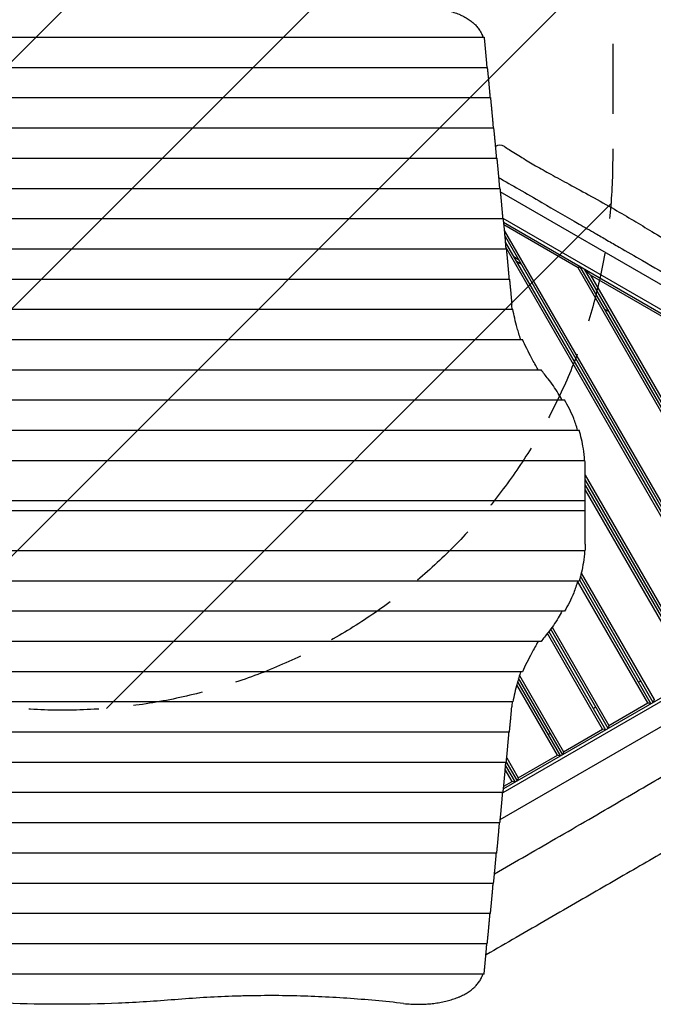
# Model space of a CAD drawing. Units: millimetres. Extents: x -3851 to 4329, y -4444 to 5811.
# Drawn here: x -730 to 421, y -253 to 1535 of the extents above; entities that cross this region are included whole.
import ezdxf

# ---------------------------------------------------------------- set-up
doc = ezdxf.new("R2010")
doc.units = ezdxf.units.MM
doc.header["$LTSCALE"] = 20
doc.linetypes.add('HIDDEN', pattern=[9.525, 6.35, -3.175])
for name, color, linetype in [('2d', 230, 'Continuous'), ('AS-Free_Space', 31, 'HIDDEN'), ('AS-Free_Space_Hatch', 31, 'Continuous')]:
    doc.layers.add(name, color=color, linetype=linetype)

msp = doc.modelspace()

# ---------------------------------------------------------------- hatches: boundary and pattern name
at = {"layer": 'AS-Free_Space_Hatch'}
h = msp.add_hatch(dxfattribs=at)
h.set_pattern_fill('ANSI31', color=256, scale=100, angle=180)
h.set_pattern_definition([(225, (2e-13, 1305), (224.506, -224.506), [])])
edge = h.paths.add_edge_path()
edge.add_line((347.5, 3777), (347.5, 1281))
edge.add_arc((-652.5, 1281), 1000, 180, 360, ccw=False)
edge.add_line((-1652.5, 1281), (-1652.5, 3777))
edge.add_arc((-652.5, 3777), 1000, 0, 180, ccw=False)

# ---------------------------------------------------------------- linework, layer by layer
at = {"layer": '2d'}
for p, q in [((-1418.8, 1503.1), (113.8, 1503.1)), ((-1424.6, 1448.2), (119.6, 1448.2)), ((-1430.4, 1393.3), (125.4, 1393.3)), ((-1436.1, 1338.4), (131.1, 1338.4)), ((-1441.9, 1283.5), (136.9, 1283.5)), ((-1447.7, 1228.6), (142.7, 1228.6)), ((541.3, 992.5), (143.3, 1222.3)), ((-1453.4, 1173.7), (148.4, 1173.7)), ((148.3, 1173.7), (147.6, 1174.1)), ((1029.9, 664.8), (148.4, 1173.7)), ((149.1, 1167), (1026.6, 660.3)), ((284.6, 1084.1), (149.6, 1162.1)), ((150.5, 1152.3), (587.3, 395.7)), ((585.9, 390.2), (151.4, 1142.8)), ((152.4, 1131), (581.6, 387.7)), ((-1459.2, 1118.8), (154.2, 1118.8)), ((576.1, 389.2), (153.2, 1121.6)), ((176.6, 1099.1), (167.9, 1104.1)), ((181.6, 1090.5), (172.9, 1095.5)), ((287.5, 1087.1), (284.6, 1084.1)), ((658.4, 436.7), (284.6, 1084.1)), ((287.5, 1087.1), (663.8, 435.2)), ((668.2, 437.7), (296.1, 1082.1)), ((307.1, 1071.1), (296.1, 1082.1)), ((-1464.9, 1063.9), (159.9, 1063.9)), ((307.1, 1071.1), (669.6, 443.2)), ((449.1, 989.1), (307.1, 1071.1)), ((-1471.2, 1009), (166.2, 1009)), ((341.1, 1004.1), (332.5, 1009.1)), ((-1488.5, 954.1), (183.5, 954.1)), ((-1522.3, 899.2), (217.3, 899.2)), ((-1564.8, 844.3), (259.8, 844.3)), ((-1591.4, 789.4), (286.4, 789.4)), ((-1602.2, 734.5), (297.2, 734.5)), ((297.5, 582.4), (297.5, 722.6)), ((297.5, 707.7), (505.1, 348.2)), ((503.6, 342.7), (297.5, 699.7)), ((297.5, 689.7), (499.3, 340.2)), ((493.8, 341.7), (297.5, 681.7)), ((-1602.5, 661.7), (297.5, 661.7)), ((1026.6, 644.7), (149.1, 138)), ((297.5, 643.3), (-1602.5, 643.3)), ((148.4, 131.3), (1029.9, 640.2)), ((143.3, 82.7), (1045.2, 603.4)), ((297.2, 570.5), (-1602.2, 570.5)), ((421.3, 295.2), (289.1, 524.3)), ((290.5, 529.8), (422.8, 300.7)), ((286.4, 515.6), (-1591.4, 515.6)), ((411.5, 294.2), (283.9, 515.3)), ((287.1, 517.7), (417, 292.7)), ((259.8, 460.7), (-1564.8, 460.7)), ((237.5, 431.7), (340.5, 253.2)), ((329.3, 246.7), (228.9, 420.5)), ((231.6, 423.9), (334.7, 245.2)), ((339.1, 247.7), (234.9, 428.2)), ((217.3, 405.8), (-1522.3, 405.8)), ((183.5, 350.9), (-1488.5, 350.9)), ((178.3, 344.2), (258.3, 205.7)), ((247, 199.2), (173.2, 327)), ((174.7, 332.3), (252.5, 197.7)), ((256.8, 200.2), (176.7, 338.9)), ((394.5, 331.7), (398.8, 334.2)), ((166.2, 296), (-1471.2, 296)), ((312.2, 284.2), (316.6, 286.7)), ((340.5, 253.2), (411.5, 294.2)), ((417, 292.7), (411.5, 294.2)), ((422.8, 300.7), (421.3, 295.2)), ((340.5, 253.2), (339.1, 247.7)), ((159.9, 241.1), (-1464.9, 241.1)), ((230, 236.7), (234.3, 239.2)), ((258.3, 205.7), (329.3, 246.7)), ((334.7, 245.2), (329.3, 246.7)), ((176, 158.2), (247, 199.2)), ((252.5, 197.7), (247, 199.2)), ((258.3, 205.7), (256.8, 200.2)), ((154.2, 186.2), (-1459.2, 186.2)), ((152.9, 180.1), (170.2, 150.2)), ((174.5, 152.7), (154.3, 187.7)), ((155, 194.5), (176, 158.2)), ((164.7, 151.7), (152.3, 173.1)), ((149.6, 142.9), (164.7, 151.7)), ((170.2, 150.2), (164.7, 151.7)), ((176, 158.2), (174.5, 152.7)), ((148.4, 131.3), (-1453.4, 131.3)), ((147.6, 130.9), (148.3, 131.3)), ((142.7, 76.4), (-1447.7, 76.4)), ((136.9, 21.5), (-1441.9, 21.5)), ((131.1, -33.4), (-1436.1, -33.4)), ((125.4, -88.3), (-1430.4, -88.3)), ((119.6, -143.2), (-1424.6, -143.2)), ((117.2, -163.3), (118.2, -162.7)), ((113.8, -198.1), (-1418.8, -198.1))]:
    msp.add_line(p, q, dxfattribs=at)
for centre, radius, start, end in [((142.6, 1291.9), 15, 56.7192, 123.057), ((64, -110.9), 75, 315.1492, 316.1957)]:
    msp.add_arc(centre, radius, start, end, dxfattribs=at)
for points, knots in [([(-5.7, 1558), (-1.9, 1558), (1.9, 1558), (9.5, 1557.6), (13.2, 1557.3), (20.7, 1556.6), (24.4, 1556.1), (29.8, 1555.3), (31.7, 1555), (35.3, 1554.4), (37.1, 1554), (42.4, 1552.9), (45.9, 1552.1), (52.6, 1550.3), (55.9, 1549.3), (62.3, 1547.1), (65.4, 1546), (69.2, 1544.4), (69.9, 1544), (71.4, 1543.4), (72.1, 1543), (74.3, 1542), (75.7, 1541.3), (79.8, 1539.1), (82.4, 1537.6), (87.4, 1534.4), (89.7, 1532.7), (93, 1530), (94.1, 1529.1), (95.7, 1527.7), (96.2, 1527.2), (97.2, 1526.3), (97.7, 1525.8), (100, 1523.4), (101.8, 1521.4), (104.9, 1517.2), (106.3, 1515.1), (108.8, 1510.7), (109.9, 1508.4), (111, 1505.5), (111.2, 1504.9), (111.6, 1503.9), (111.7, 1503.5), (111.8, 1503.1)], [0, 0, 0, 0, 0.0113675, 0.0113675, 0.022735, 0.022735, 0.0341024, 0.0341024, 0.0397862, 0.0397862, 0.0454699, 0.0454699, 0.0568374, 0.0568374, 0.0682049, 0.0682049, 0.0795724, 0.0795724, 0.0824142, 0.0824142, 0.0852561, 0.0852561, 0.0909398, 0.0909398, 0.1023073, 0.1023073, 0.1136748, 0.1136748, 0.1193585, 0.1193585, 0.1222004, 0.1222004, 0.1250423, 0.1250423, 0.1364097, 0.1364097, 0.1477772, 0.1477772, 0.1591447, 0.1591447, 0.1619866, 0.1619866, 0.1638316, 0.1638316, 0.1638316, 0.1638316]), ([(110.8, 1506.1), (111, 1505.5), (111.2, 1504.9), (111.6, 1503.9), (111.7, 1503.5), (111.8, 1503.1)], [0.159144702, 0.159144702, 0.159144702, 0.159144702, 0.161986572, 0.161986572, 0.16383163, 0.16383163, 0.16383163, 0.16383163]), ([(150.8, 1304.5), (153.6, 1302.7), (156.4, 1300.8), (167, 1294), (174.8, 1289.2), (191, 1279.4), (199.2, 1274.6), (216.6, 1264.5), (225.8, 1259.4), (246, 1248.2), (257.1, 1242.1), (281.7, 1228.8), (295.3, 1221.5), (322.8, 1206.3), (336.8, 1198.5), (362.4, 1183.9), (374.1, 1177.1), (396.6, 1163.6), (407.6, 1157), (432.2, 1142), (445.9, 1133.6), (476.5, 1115.1), (493.4, 1105.1), (523.3, 1087.7), (536.3, 1080.2), (564.7, 1064.1), (580.1, 1055.4), (610.9, 1037.9), (626.3, 1029), (655.7, 1011.8), (669.8, 1003.5), (700.8, 985.4), (717.7, 975.5), (753.1, 955), (771.6, 944.5), (811.4, 922), (832.6, 910.1), (879.4, 883.4), (905.1, 868.7), (959, 837.6), (987.3, 821.3), (1028.9, 797.8), (1042, 790.5), (1055.2, 783.2)], [0, 0, 0, 0, 10.000134, 10.000134, 37.823521, 37.823521, 66.540516, 66.540516, 98.147608, 98.147608, 135.989032, 135.989032, 182.222553, 182.222553, 230.259873, 230.259873, 270.725441, 270.725441, 309.04402, 309.04402, 357.267386, 357.267386, 416.31229, 416.31229, 461.259186, 461.259186, 514.374009, 514.374009, 567.611887, 567.611887, 616.659211, 616.659211, 675.367899, 675.367899, 739.328756, 739.328756, 812.361783, 812.361783, 901.024107, 901.024107, 999.134601, 999.134601, 1044.244586, 1044.244586, 1044.244586, 1044.244586]), ([(140.3, 1248.3), (152.5, 1241.2), (164.7, 1234.1), (191.2, 1218.9), (205.2, 1210.8), (240.1, 1190.6), (263.1, 1177.4), (296.5, 1158), (306.4, 1152.4), (323.3, 1142.6), (330.2, 1138.6), (344.6, 1130.3), (351.9, 1126.1), (373.4, 1113.7), (387.6, 1105.5), (421.4, 1085.9), (441.4, 1074.4), (478.2, 1053.2), (492, 1045.2), (526.1, 1025.5), (545.3, 1014.4), (571.8, 999.1), (579.6, 994.6), (594.3, 986.1), (601.7, 981.8), (620.1, 971.2), (631.6, 964.6), (658, 949.3), (672.8, 940.8), (732, 906.6), (767.4, 886.2), (816.6, 857.8), (827.3, 851.6), (852.7, 836.9), (866.3, 829.1), (908.7, 804.6), (935.9, 788.9), (985.2, 760.4), (1006.2, 748.3), (1027.7, 735.9)], [2983.326321, 2983.326321, 2983.326321, 2983.326321, 3022.837819, 3022.837819, 3066.296949, 3066.296949, 3132.454175, 3132.454175, 3160.343906, 3160.343906, 3179.984498, 3179.984498, 3200.843931, 3200.843931, 3241.475593, 3241.475593, 3298.536012, 3298.536012, 3337.414215, 3337.414215, 3389.279115, 3389.279115, 3410.00554, 3410.00554, 3429.860229, 3429.860229, 3460.443322, 3460.443322, 3501.501371, 3501.501371, 3620.694343, 3620.694343, 3659.422402, 3659.422402, 3706.808775, 3706.808775, 3802.370549, 3802.370549, 3877.914133, 3877.914133, 3877.914133, 3877.914133]), ([(180.5, 954.1), (178.1, 961.3), (176, 968.3), (170.7, 987.1), (168, 998.5), (166.2, 1009)], [0.02812523, 0.02812523, 0.02812523, 0.02812523, 0.06269642, 0.06269642, 0.12539285, 0.12539285, 0.12539285, 0.12539285]), ([(212.1, 899.2), (208, 906.3), (204.2, 913.2), (194.2, 932), (188.4, 943.5), (183.5, 954.1)], [0.029362, 0.029362, 0.029362, 0.029362, 0.0648551, 0.0648551, 0.1297101, 0.1297101, 0.1297101, 0.1297101]), ([(255.3, 844.3), (253.1, 848.4), (250.9, 852.4), (243, 865.7), (236.9, 874.5), (230.3, 882.7)], [0.02881804, 0.02881804, 0.02881804, 0.02881804, 0.04913406, 0.04913406, 0.09826812, 0.09826812, 0.09826812, 0.09826812]), ([(283.9, 789.4), (281.8, 796.9), (279.4, 804), (271.9, 823), (266.3, 834.1), (259.8, 844.3)], [0.02779825, 0.02779825, 0.02779825, 0.02779825, 0.06349024, 0.06349024, 0.12698048, 0.12698048, 0.12698048, 0.12698048]), ([(296.6, 734.5), (296.1, 741.9), (295.3, 748.9), (292.5, 767.9), (289.9, 779.1), (286.4, 789.4)], [0.02743714, 0.02743714, 0.02743714, 0.02743714, 0.06209536, 0.06209536, 0.12419073, 0.12419073, 0.12419073, 0.12419073]), ([(296.6, 570.5), (296.1, 563.1), (295.3, 556.1), (292.5, 537.1), (289.9, 525.9), (286.4, 515.6)], [0.02743714, 0.02743714, 0.02743714, 0.02743714, 0.06209536, 0.06209536, 0.12419073, 0.12419073, 0.12419073, 0.12419073]), ([(283.9, 515.6), (281.8, 508.1), (279.4, 501), (271.9, 482), (266.3, 470.9), (259.8, 460.7)], [0.02779825, 0.02779825, 0.02779825, 0.02779825, 0.06349024, 0.06349024, 0.12698048, 0.12698048, 0.12698048, 0.12698048]), ([(255.3, 460.7), (253.1, 456.6), (250.9, 452.6), (243, 439.3), (236.9, 430.5), (230.3, 422.3)], [0.02881804, 0.02881804, 0.02881804, 0.02881804, 0.04913406, 0.04913406, 0.09826812, 0.09826812, 0.09826812, 0.09826812]), ([(212.1, 405.8), (208, 398.7), (204.2, 391.8), (194.2, 373), (188.4, 361.5), (183.5, 350.9)], [0.029362, 0.029362, 0.029362, 0.029362, 0.0648551, 0.0648551, 0.1297101, 0.1297101, 0.1297101, 0.1297101]), ([(180.5, 350.9), (178.1, 343.7), (176, 336.7), (170.7, 317.9), (168, 306.5), (166.2, 296)], [0.02812523, 0.02812523, 0.02812523, 0.02812523, 0.06269642, 0.06269642, 0.12539285, 0.12539285, 0.12539285, 0.12539285]), ([(132.9, -16.2), (152.3, -5), (171.7, 6.2), (231.3, 40.6), (271.4, 63.8), (349, 108.8), (386.4, 130.7), (454.8, 170.8), (485.8, 189), (526.2, 212.9), (535.7, 218.4), (545.1, 224)], [189.484665, 189.484665, 189.484665, 189.484665, 256.781775, 256.781775, 395.859547, 395.859547, 525.907085, 525.907085, 633.692079, 633.692079, 666.674091, 666.674091, 666.674091, 666.674091]), ([(591.6, 111), (588.7, 109.3), (585.8, 107.6), (574.3, 100.9), (565.6, 95.9), (531, 75.8), (505.1, 60.8), (447.8, 27.6), (416.6, 9.5), (352.5, -27.5), (319.8, -46.4), (248.9, -87.4), (210.6, -109.5), (154.2, -142.1), (136, -152.5), (117.9, -163)], [0, 0, 0, 0, 10, 10, 40.000014, 40.000014, 130.000431, 130.000431, 238.474, 238.474, 351.867129, 351.867129, 484.366212, 484.366212, 547.291564, 547.291564, 547.291564, 547.291564]), ([(-5.7, -253), (-1.9, -253), (1.9, -253), (9.5, -252.6), (13.2, -252.3), (20.7, -251.6), (24.4, -251.1), (29.8, -250.3), (31.7, -250), (35.3, -249.4), (37.1, -249), (42.4, -247.9), (45.9, -247.1), (52.6, -245.3), (55.9, -244.3), (62.3, -242.1), (65.4, -241), (69.2, -239.4), (69.9, -239), (71.4, -238.4), (72.1, -238), (74.3, -237), (75.7, -236.3), (79.8, -234.1), (82.4, -232.6), (87.4, -229.4), (89.7, -227.7), (93, -225), (94.1, -224.1), (95.7, -222.7), (96.2, -222.2), (97.2, -221.3), (97.7, -220.8), (100, -218.4), (101.8, -216.4), (104.9, -212.2), (106.3, -210.1), (108.8, -205.7), (109.9, -203.4), (111, -200.5), (111.2, -199.9), (111.6, -198.9), (111.7, -198.5), (111.8, -198.1)], [0, 0, 0, 0, 0.0113675, 0.0113675, 0.022735, 0.022735, 0.0341024, 0.0341024, 0.0397862, 0.0397862, 0.0454699, 0.0454699, 0.0568374, 0.0568374, 0.0682049, 0.0682049, 0.0795724, 0.0795724, 0.0824142, 0.0824142, 0.0852561, 0.0852561, 0.0909398, 0.0909398, 0.1023073, 0.1023073, 0.1136748, 0.1136748, 0.1193585, 0.1193585, 0.1222004, 0.1222004, 0.1250423, 0.1250423, 0.1364097, 0.1364097, 0.1477772, 0.1477772, 0.1591447, 0.1591447, 0.1619866, 0.1619866, 0.1638316, 0.1638316, 0.1638316, 0.1638316]), ([(110.8, -201.1), (111, -200.5), (111.2, -199.9), (111.6, -198.9), (111.7, -198.5), (111.8, -198.1)], [0.159144702, 0.159144702, 0.159144702, 0.159144702, 0.161986572, 0.161986572, 0.16383163, 0.16383163, 0.16383163, 0.16383163]), ([(-652.5, -253), (-686.5, -253), (-720.6, -252.4), (-771.7, -250.3), (-788.7, -249.5), (-822.7, -247.4), (-839.8, -246.1), (-856.8, -244.7)], [0.2042934, 0.2042934, 0.2042934, 0.2042934, 0.3064401, 0.3064401, 0.3575134, 0.3575134, 0.4085868, 0.4085868, 0.4085868, 0.4085868]), ([(-448.2, -244.7), (-465.2, -246.1), (-482.3, -247.4), (-516.3, -249.5), (-533.3, -250.3), (-584.4, -252.4), (-618.5, -253), (-652.5, -253)], [0, 0, 0, 0, 0.0510733, 0.0510733, 0.1021467, 0.1021467, 0.2042934, 0.2042934, 0.2042934, 0.2042934]), ([(-32.2, -251.6), (-49.3, -249.6), (-66.4, -247.8), (-100.8, -244.7), (-118, -243.3), (-152.5, -240.9), (-169.7, -240), (-204.4, -238.5), (-221.7, -237.9), (-256.5, -237.3), (-273.9, -237.2), (-300.1, -237.5), (-308.8, -237.6), (-321.9, -237.9), (-326.3, -238), (-335, -238.2), (-339.4, -238.4), (-361.3, -239.1), (-378.7, -239.9), (-413.5, -242), (-430.9, -243.2), (-448.2, -244.7)], [0, 0, 0, 0, 0.0520988, 0.0520988, 0.1041977, 0.1041977, 0.1562965, 0.1562965, 0.2083953, 0.2083953, 0.2604941, 0.2604941, 0.2865436, 0.2865436, 0.2995683, 0.2995683, 0.312593, 0.312593, 0.3646918, 0.3646918, 0.4167906, 0.4167906, 0.4167906, 0.4167906]), ([(68.4, -239.7), (69.2, -239.4), (69.9, -239), (71.4, -238.4), (72.1, -238), (74.3, -237), (75.7, -236.3), (77.1, -235.6)], [0.07957235, 0.07957235, 0.07957235, 0.07957235, 0.08241422, 0.08241422, 0.08525609, 0.08525609, 0.09093983, 0.09093983, 0.09093983, 0.09093983]), ([(-32.2, -251.6), (-27.8, -252.1), (-23.5, -252.4), (-14.6, -252.9), (-10.2, -253), (-5.7, -253)], [-0.02639733, -0.02639733, -0.02639733, -0.02639733, -0.01319867, -0.01319867, 0, 0, 0, 0])]:
    msp.add_open_spline(points, degree=3, knots=knots, dxfattribs=at)
for points in [[(113.8, 1503.1), (113.9, 1502.5), (114, 1501.8), (114.1, 1501.2)], [(165.1, 1009), (164.7, 1012.1), (164.5, 1015), (164.2, 1018)], [(230.3, 882.7), (225.8, 888.4), (221.4, 893.9), (217.3, 899.2)], [(297.5, 722.6), (297.5, 726.7), (297.4, 730.7), (297.2, 734.5)], [(297.5, 582.4), (297.5, 578.3), (297.4, 574.3), (297.2, 570.5)], [(230.3, 422.3), (225.8, 416.6), (221.4, 411.1), (217.3, 405.8)], [(165.1, 296), (164.7, 292.9), (164.5, 290), (164.2, 287)], [(113.8, -198.1), (113.9, -197.5), (114, -196.8), (114.1, -196.2)], [(33.5, -249.7), (35.3, -249.4), (37.1, -249), (38.9, -248.7)]]:
    msp.add_open_spline(points, degree=3, dxfattribs=at)
for points, weights in [([(114.1, 1501.2), (115.7, 1485.5), (117.3, 1467.8), (118.9, 1448.2)], [1, 0.997435128443, 0.996845489898, 0.998231084364]), ([(119.6, 1448.2), (121.3, 1432.1), (123, 1413.8), (124.7, 1393.3)], [1, 0.997239212758, 0.996624566086, 0.998156059981]), ([(125.4, 1393.3), (127.1, 1377.2), (128.8, 1358.9), (130.4, 1338.4)], [1, 0.997239212758, 0.996624566086, 0.998156059981]), ([(131.1, 1338.4), (132.8, 1322.3), (134.5, 1304), (136.2, 1283.5)], [1, 0.997239212758, 0.996624566086, 0.998156059981]), ([(136.9, 1283.5), (138.6, 1267.4), (140.3, 1249.1), (141.9, 1228.6)], [1, 0.997239212758, 0.996624566086, 0.998156059981]), ([(142.7, 1228.6), (144.3, 1212.5), (146, 1194.2), (147.7, 1173.7)], [1, 0.997239212758, 0.996624566086, 0.998156059981]), ([(148.4, 1173.7), (150.1, 1157.6), (151.8, 1139.3), (153.4, 1118.8)], [1, 0.997239212758, 0.996624566086, 0.998156059981]), ([(154.2, 1118.8), (155.8, 1102.7), (157.5, 1084.4), (159.2, 1063.9)], [1, 0.997239212758, 0.996624566086, 0.998156059981]), ([(159.9, 1063.9), (161.4, 1050.2), (162.8, 1034.8), (164.2, 1018)], [1, 0.998441335267, 0.998441335267, 1]), ([(159.9, 241.1), (161.4, 254.8), (162.8, 270.2), (164.2, 287)], [1, 0.998441335267, 0.998441335267, 1]), ([(154.2, 186.2), (155.8, 202.3), (157.5, 220.6), (159.2, 241.1)], [1, 0.997239212758, 0.996624566086, 0.998156059981]), ([(148.4, 131.3), (150.1, 147.4), (151.8, 165.7), (153.4, 186.2)], [1, 0.997239212758, 0.996624566086, 0.998156059981]), ([(142.7, 76.4), (144.3, 92.5), (146, 110.8), (147.7, 131.3)], [1, 0.997239212758, 0.996624566086, 0.998156059981]), ([(136.9, 21.5), (138.6, 37.6), (140.3, 55.9), (141.9, 76.4)], [1, 0.997239212758, 0.996624566086, 0.998156059981]), ([(131.1, -33.4), (132.8, -17.3), (134.5, 1), (136.2, 21.5)], [1, 0.997239212758, 0.996624566086, 0.998156059981]), ([(125.4, -88.3), (127.1, -72.2), (128.8, -53.9), (130.4, -33.4)], [1, 0.997239212758, 0.996624566086, 0.998156059981]), ([(119.6, -143.2), (121.3, -127.1), (123, -108.8), (124.7, -88.3)], [1, 0.997239212758, 0.996624566086, 0.998156059981]), ([(114.1, -196.2), (115.7, -180.5), (117.3, -162.8), (118.9, -143.2)], [1, 0.997435128443, 0.996845489898, 0.998231084364])]:
    msp.add_rational_spline(points, weights, degree=3, dxfattribs=at)
at = {"layer": 'AS-Free_Space', "flags": 128}
msp.add_lwpolyline([(347.5, 3777), (347.5, 1281, -1), (-1652.5, 1281), (-1652.5, 3777, -1)], format="xyb", close=True, dxfattribs=at)

doc.saveas('drawing.dxf')
